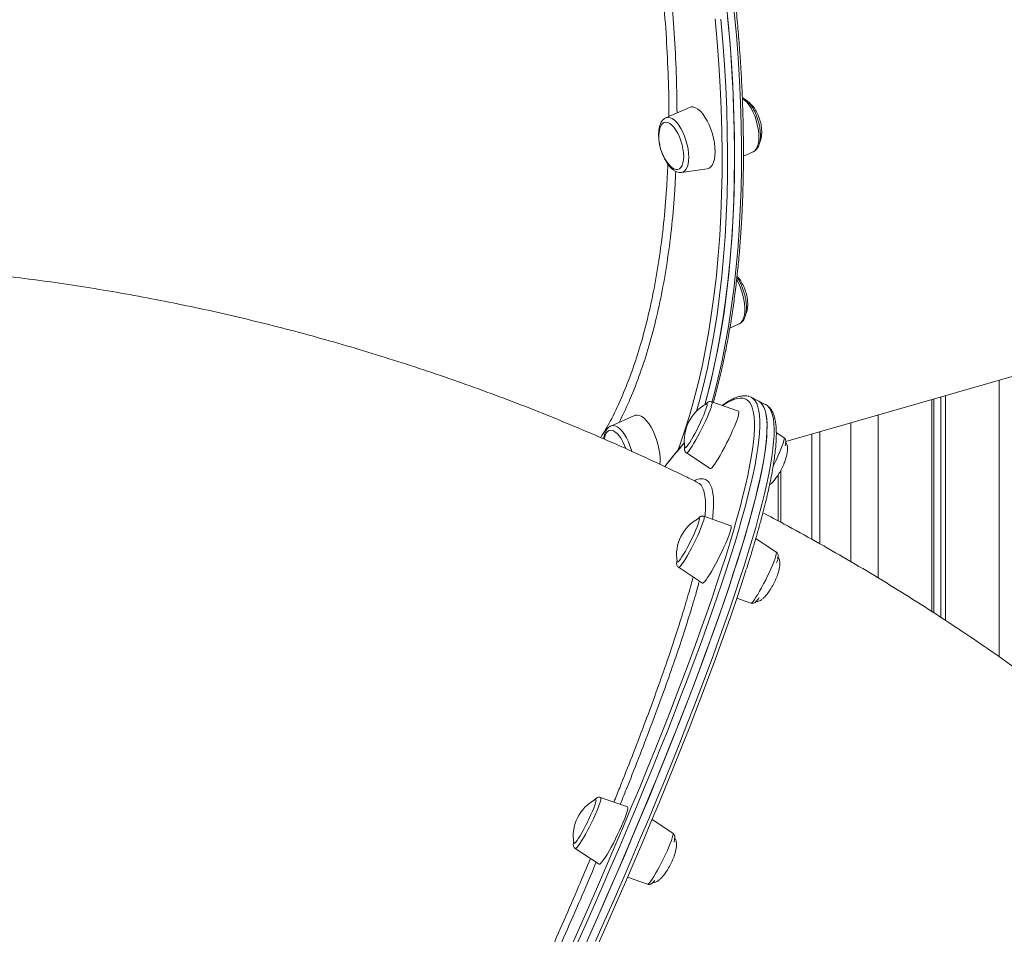
# Model space of a CAD drawing. Units: millimetres. Extents: x -12769 to 21822, y -4509 to 10312.
# Drawn here: x 9995 to 10487, y -1443 to -986 of the extents above; entities that cross this region are included whole.
import ezdxf

# ---------------------------------------------------------------- set-up
doc = ezdxf.new("R2010")
doc.units = ezdxf.units.MM

msp = doc.modelspace()

# ---------------------------------------------------------------- linework, layer by layer
at = {"color": 7, "linetype": 'Continuous', "lineweight": 15}
for p, q in [((10329.74, -1029.8), (10317.93, -1035.02)), ((10356.7, -1054.2), (10361.58, -1052.04)), ((10325.82, -1062.36), (10338.6, -1060.49)), ((10377.95, -1196.97), (10796.43, -1076.17)), ((10349.89, -1140.17), (10354.58, -1138.1)), ((10364.08, -1176.55), (10360.52, -1174.79)), ((10450.85, -1175.93), (10450.85, -1281.89)), ((10451.89, -1175.63), (10451.89, -1282.56)), ((10455.46, -1174.6), (10455.46, -1284.86)), ((10457.78, -1173.93), (10457.78, -1286.39)), ((10338.41, -1178.06), (10338.19, -1178.1)), ((10354.31, -1181.78), (10340.85, -1177.05)), ((10367.65, -1178.32), (10364.08, -1176.55)), ((10302.2, -1183.92), (10290.4, -1189.15)), ((10287.25, -1195.25), (10287.16, -1195.81)), ((10376.95, -1194.96), (10373.14, -1192.44)), ((10390.84, -1193.25), (10390.84, -1245.77)), ((10394.84, -1192.1), (10394.84, -1248.02)), ((10328.19, -1202.59), (10340.1, -1210.44)), ((10328.22, -1202.6), (10328.19, -1202.59)), ((10374, -1213.71), (10374, -1236.55)), ((10350.44, -1239.01), (10336.98, -1234.29)), ((10373.08, -1252.19), (10362.86, -1245.45)), ((10324.31, -1259.82), (10336.22, -1267.68)), ((10353.44, -1275.27), (10360.41, -1277.72)), ((10298.78, -1379.61), (10285.31, -1374.89)), ((10321.41, -1392.79), (10311.04, -1385.95)), ((10272.65, -1400.42), (10284.56, -1408.28)), ((10298.77, -1414.82), (10308.75, -1418.32))]:
    msp.add_line(p, q, dxfattribs=at)
at = {"color": 8, "linetype": 'Continuous', "lineweight": 15}
for p, q in [((10484.62, -1166.18), (10484.62, -1304.54)), ((10424, -1183.68), (10424, -1265.06)), ((10410.34, -1187.62), (10410.34, -1256.94)), ((10375.34, -1211.4), (10375.34, -1237.26))]:
    msp.add_line(p, q, dxfattribs=at)
at = {"color": 7, "linetype": 'Continuous', "lineweight": 15, "flags": 128}
for points in [[(10348.1, -977.43), (10349.22, -988.95), (10350.17, -1000.38), (10350.93, -1011.7), (10351.53, -1022.9), (10351.95, -1033.97), (10352.19, -1044.91), (10352.25, -1055.7), (10352.14, -1066.33), (10351.86, -1076.81), (10351.4, -1087.11), (10350.76, -1097.24), (10349.95, -1107.18), (10348.96, -1116.92), (10347.8, -1126.46), (10346.46, -1135.79), (10344.96, -1144.9), (10343.29, -1153.79), (10341.44, -1162.44), (10339.43, -1170.85), (10337.38, -1178.55)], [(10337.38, -1178.55), (10338.09, -1175.98), (10340.2, -1167.72), (10342.15, -1159.22), (10343.93, -1150.48), (10345.54, -1141.51), (10346.99, -1132.32), (10348.25, -1122.91), (10349.35, -1113.29), (10350.27, -1103.47), (10351.02, -1093.46), (10351.59, -1083.27), (10351.99, -1072.9), (10352.21, -1062.36), (10352.25, -1051.67), (10352.12, -1040.82), (10351.81, -1029.83), (10351.33, -1018.71), (10350.67, -1007.47), (10349.83, -996.11), (10348.82, -984.64)], [(10342.56, -1051.96), (10342.47, -1049.82), (10342.2, -1047.57), (10341.77, -1045.26), (10341.17, -1042.95), (10340.42, -1040.68), (10339.55, -1038.52), (10338.56, -1036.49), (10337.48, -1034.66), (10336.34, -1033.06), (10335.16, -1031.73), (10333.96, -1030.7), (10332.78, -1029.98), (10331.64, -1029.6), (10330.56, -1029.57), (10329.74, -1029.8)], [(10326.84, -1054.34), (10326.75, -1052.47), (10326.49, -1050.5), (10326.06, -1048.49), (10325.47, -1046.49), (10324.75, -1044.57), (10323.92, -1042.77), (10322.99, -1041.15), (10321.99, -1039.77), (10320.96, -1038.64), (10319.92, -1037.82), (10318.91, -1037.32), (10317.94, -1037.15), (10317.06, -1037.33), (10316.28, -1037.85), (10315.62, -1038.68), (10315.11, -1039.82), (10314.78, -1041.13)], [(10338.6, -1060.49), (10339.55, -1060.18), (10340.42, -1059.53), (10341.17, -1058.56), (10341.77, -1057.28), (10342.2, -1055.74), (10342.47, -1053.95), (10342.56, -1051.96)], [(10319.91, -1058.87), (10319.92, -1058.89), (10320.96, -1059.87), (10321.99, -1060.53), (10322.99, -1060.87), (10323.92, -1060.86), (10324.75, -1060.51), (10325.47, -1059.84), (10326.06, -1058.85), (10326.49, -1057.58), (10326.75, -1056.06), (10326.84, -1054.34)], [(10359.7, -1174.47), (10360.5, -1174.77), (10361.24, -1175.23)], [(10275.69, -1453.04), (10280.42, -1442.45), (10285.06, -1431.96), (10289.61, -1421.58), (10294.06, -1411.32), (10298.41, -1401.18), (10302.65, -1391.18), (10306.79, -1381.32), (10310.82, -1371.61), (10314.74, -1362.06), (10318.54, -1352.68), (10322.22, -1343.47), (10325.78, -1334.44), (10329.21, -1325.59), (10332.51, -1316.94), (10335.68, -1308.5), (10338.72, -1300.26), (10341.62, -1292.24), (10344.39, -1284.44), (10347.01, -1276.87), (10349.49, -1269.54), (10351.82, -1262.44), (10354.01, -1255.6), (10356.05, -1249), (10357.94, -1242.66), (10359.68, -1236.58), (10361.27, -1230.77), (10362.7, -1225.23), (10363.97, -1219.97), (10365.09, -1214.99), (10366.06, -1210.3), (10366.86, -1205.89), (10367.5, -1201.77), (10367.99, -1197.95), (10368.32, -1194.43), (10368.48, -1191.21), (10368.49, -1188.29), (10368.33, -1185.68), (10368.02, -1183.38), (10367.54, -1181.38), (10366.91, -1179.7), (10366.12, -1178.33), (10365.17, -1177.28), (10364.08, -1176.55)], [(10279.25, -1445.08), (10283.91, -1434.57), (10288.48, -1424.16), (10292.95, -1413.87), (10297.33, -1403.7), (10301.6, -1393.67), (10305.77, -1383.77), (10309.83, -1374.03), (10313.77, -1364.44), (10317.6, -1355.01), (10321.31, -1345.75), (10324.9, -1336.68), (10328.36, -1327.79), (10331.7, -1319.09), (10334.9, -1310.59), (10337.97, -1302.3), (10340.91, -1294.23), (10343.71, -1286.37), (10346.37, -1278.75), (10348.88, -1271.35), (10351.25, -1264.2), (10353.48, -1257.28), (10355.56, -1250.62), (10357.49, -1244.22), (10359.26, -1238.08), (10360.89, -1232.2), (10362.36, -1226.59), (10363.67, -1221.26), (10364.83, -1216.21), (10365.83, -1211.44), (10366.67, -1206.96), (10367.36, -1202.77), (10367.88, -1198.88), (10368.25, -1195.28), (10368.46, -1191.98), (10368.5, -1188.99), (10368.39, -1186.3), (10368.11, -1183.92), (10367.68, -1181.85), (10367.08, -1180.09), (10366.33, -1178.65), (10365.42, -1177.51), (10364.35, -1176.7), (10364.08, -1176.55)], [(10327.41, -1199.84), (10327.45, -1199.97), (10327.66, -1200.05), (10328.02, -1199.81), (10328.52, -1199.26), (10329.15, -1198.43), (10329.9, -1197.32), (10330.73, -1195.97), (10331.62, -1194.42), (10332.55, -1192.72), (10333.5, -1190.92), (10334.43, -1189.06), (10335.32, -1187.2), (10336.14, -1185.39), (10336.87, -1183.69), (10337.49, -1182.14), (10337.97, -1180.8), (10338.32, -1179.69), (10338.51, -1178.84), (10338.54, -1178.3), (10338.41, -1178.06), (10338.41, -1178.06)], [(10368.42, -1178.79), (10367.91, -1178.46), (10367.65, -1178.32)], [(10314.91, -1208.33), (10315, -1207.1), (10315, -1205.03), (10314.83, -1202.83), (10314.47, -1200.54), (10313.96, -1198.23), (10313.28, -1195.93), (10312.47, -1193.71), (10311.53, -1191.61), (10310.5, -1189.68), (10309.39, -1187.96), (10308.22, -1186.49), (10307.03, -1185.3), (10305.83, -1184.42), (10304.67, -1183.87), (10303.56, -1183.66), (10302.52, -1183.8), (10302.2, -1183.92)], [(10340.1, -1210.44), (10340.13, -1210.46), (10340.45, -1210.39), (10340.92, -1210.01), (10341.53, -1209.31), (10342.27, -1208.32), (10343.11, -1207.05), (10344.05, -1205.54), (10345.06, -1203.82), (10346.12, -1201.93), (10347.21, -1199.91), (10348.29, -1197.81), (10349.35, -1195.66), (10350.36, -1193.53), (10351.31, -1191.45), (10352.16, -1189.48), (10352.9, -1187.66), (10353.51, -1186.03), (10353.99, -1184.62), (10354.31, -1183.47), (10354.48, -1182.6), (10354.48, -1182.03), (10354.32, -1181.78), (10354.32, -1181.78)], [(10297.88, -1200.41), (10297.29, -1198.85), (10296.46, -1197.04), (10295.54, -1195.41), (10294.55, -1194), (10293.52, -1192.85), (10292.48, -1192), (10291.46, -1191.47), (10290.49, -1191.28), (10289.59, -1191.43), (10288.8, -1191.91), (10288.14, -1192.72), (10287.62, -1193.83), (10287.26, -1195.21), (10287.25, -1195.25)], [(10269.86, -1450.91), (10274.57, -1440.37), (10279.19, -1429.93), (10283.71, -1419.6), (10288.14, -1409.38), (10292.47, -1399.29), (10296.7, -1389.34), (10300.82, -1379.52), (10304.83, -1369.86), (10308.73, -1360.35), (10312.51, -1351.01), (10316.18, -1341.84), (10319.72, -1332.85), (10323.13, -1324.05), (10326.42, -1315.44), (10329.58, -1307.04), (10332.6, -1298.84), (10335.49, -1290.85), (10338.24, -1283.09), (10340.85, -1275.56), (10343.32, -1268.25), (10345.65, -1261.19), (10347.83, -1254.37), (10349.86, -1247.81), (10351.74, -1241.5), (10353.47, -1235.45), (10355.05, -1229.66), (10356.47, -1224.15), (10356.64, -1223.48)], [(10334.42, -1237), (10334.62, -1236.14), (10334.67, -1235.56), (10334.55, -1235.3), (10334.32, -1235.33)], [(10323.53, -1257.07), (10323.57, -1257.18), (10323.76, -1257.29), (10324.11, -1257.07), (10324.6, -1256.55), (10325.22, -1255.74), (10325.95, -1254.65), (10326.78, -1253.32), (10327.67, -1251.79), (10328.6, -1250.1), (10329.54, -1248.3), (10330.48, -1246.44), (10331.37, -1244.58), (10332.2, -1242.77), (10332.94, -1241.06), (10333.56, -1239.5), (10334.06, -1238.13), (10334.42, -1237)], [(10350.29, -1241.24), (10350.54, -1240.23), (10350.62, -1239.51), (10350.54, -1239.1), (10350.44, -1239.01)], [(10336.22, -1267.68), (10336.4, -1267.7), (10336.79, -1267.47), (10337.33, -1266.93), (10338.01, -1266.08), (10338.8, -1264.95), (10339.7, -1263.56), (10340.68, -1261.94), (10341.71, -1260.13), (10342.79, -1258.17), (10343.87, -1256.1), (10344.95, -1253.97), (10345.99, -1251.82), (10346.97, -1249.71), (10347.87, -1247.69), (10348.67, -1245.78), (10349.35, -1244.05), (10349.89, -1242.53), (10350.29, -1241.24)], [(10358.12, -1260.92), (10357.98, -1261.36), (10355.77, -1268.24), (10353.41, -1275.36), (10350.9, -1282.72), (10348.26, -1290.31), (10345.47, -1298.13), (10342.55, -1306.17), (10339.49, -1314.42), (10336.3, -1322.88), (10332.98, -1331.53), (10329.53, -1340.38), (10325.96, -1349.42), (10322.27, -1358.63), (10318.46, -1368.02), (10314.53, -1377.56), (10310.49, -1387.27), (10306.34, -1397.12), (10302.09, -1407.1), (10297.73, -1417.23), (10293.28, -1427.47), (10288.73, -1437.83), (10284.09, -1448.3)], [(10281.22, -1381.8), (10281.85, -1380.22), (10282.36, -1378.84), (10282.73, -1377.69), (10282.95, -1376.8), (10283.01, -1376.2), (10282.91, -1375.91), (10282.65, -1375.93)], [(10271.87, -1397.67), (10271.89, -1397.76), (10272.07, -1397.89), (10272.41, -1397.71), (10272.89, -1397.21), (10273.5, -1396.42), (10274.23, -1395.35), (10275.04, -1394.04), (10275.93, -1392.53), (10276.86, -1390.85), (10277.8, -1389.06), (10278.74, -1387.2), (10279.63, -1385.34), (10280.47, -1383.52), (10281.22, -1381.8)], [(10296.62, -1387.32), (10297.36, -1385.5), (10297.97, -1383.86), (10298.45, -1382.45), (10298.77, -1381.3), (10298.94, -1380.43), (10298.94, -1379.87), (10298.78, -1379.62), (10298.78, -1379.61)], [(10284.56, -1408.28), (10284.59, -1408.3), (10284.91, -1408.23), (10285.38, -1407.84), (10285.99, -1407.14), (10286.73, -1406.15), (10287.57, -1404.89), (10288.51, -1403.38), (10289.52, -1401.66), (10290.58, -1399.77), (10291.67, -1397.75), (10292.75, -1395.64), (10293.81, -1393.5), (10294.82, -1391.36), (10295.77, -1389.29), (10296.62, -1387.32)]]:
    msp.add_lwpolyline(points, dxfattribs=at)
at = {"color": 8, "linetype": 'Continuous', "lineweight": 15, "flags": 128}
for points in [[(10340.95, -1177.18), (10341.83, -1173.96), (10343.92, -1165.67), (10345.85, -1157.14), (10347.61, -1148.37), (10349.2, -1139.37), (10350.62, -1130.15), (10351.86, -1120.72), (10352.94, -1111.07), (10353.84, -1101.23), (10354.56, -1091.2), (10355.11, -1080.98), (10355.49, -1070.59), (10355.69, -1060.04), (10355.71, -1049.32), (10355.55, -1038.45), (10355.22, -1027.45), (10354.72, -1016.31), (10354.04, -1005.05), (10353.18, -993.68), (10352.15, -982.2)], [(10323.78, -1201.57), (10324.67, -1199.19), (10327.26, -1191.74), (10329.69, -1184.03), (10331.96, -1176.06), (10334.06, -1167.84), (10336, -1159.37), (10337.78, -1150.67), (10339.38, -1141.74), (10340.81, -1132.59), (10342.08, -1123.23), (10343.17, -1113.65), (10344.08, -1103.88), (10344.83, -1093.92), (10345.4, -1083.77), (10345.79, -1073.45), (10346.01, -1062.96), (10346.05, -1052.31), (10345.92, -1041.52), (10345.62, -1030.58), (10345.13, -1019.51), (10344.48, -1008.31), (10343.65, -997.01), (10342.64, -985.59)], [(10345.36, -985.64), (10346.37, -997.11), (10347.2, -1008.47), (10347.86, -1019.71), (10348.35, -1030.83), (10348.65, -1041.82), (10348.79, -1052.67), (10348.74, -1063.36), (10348.52, -1073.9), (10348.13, -1084.27), (10347.55, -1094.46), (10346.81, -1104.47), (10345.88, -1114.29), (10344.79, -1123.91), (10343.52, -1133.32), (10342.08, -1142.51), (10340.47, -1151.48), (10338.69, -1160.22), (10336.74, -1168.72), (10334.62, -1176.98), (10333.31, -1181.68)], [(10361.58, -1052.04), (10362.33, -1051.56), (10363.05, -1050.72), (10363.64, -1049.57), (10364.06, -1048.15), (10364.32, -1046.5), (10364.41, -1044.64), (10364.32, -1042.63), (10364.06, -1040.52), (10363.64, -1038.36), (10363.05, -1036.21), (10362.33, -1034.11), (10361.48, -1032.11), (10360.52, -1030.27), (10359.49, -1028.64), (10358.4, -1027.24), (10357.29, -1026.13), (10356.17, -1025.31), (10356.15, -1025.3)], [(10317.93, -1035.02), (10318.04, -1034.98), (10318.99, -1034.79), (10320.02, -1034.95), (10321.11, -1035.44), (10322.22, -1036.25), (10323.34, -1037.37), (10324.43, -1038.76), (10325.46, -1040.4), (10326.41, -1042.23), (10327.26, -1044.23), (10327.99, -1046.33), (10328.57, -1048.49), (10329, -1050.65), (10329.26, -1052.76), (10329.35, -1054.76), (10329.26, -1056.62), (10329, -1058.27), (10328.57, -1059.69), (10327.99, -1060.84), (10327.26, -1061.68), (10326.41, -1062.2), (10325.82, -1062.36)], [(10354.58, -1138.1), (10354.77, -1138), (10355.58, -1137.37), (10356.26, -1136.43), (10356.79, -1135.19), (10357.17, -1133.68), (10357.37, -1131.96), (10357.4, -1130.04), (10357.25, -1128), (10356.94, -1125.87), (10356.46, -1123.7), (10355.82, -1121.56), (10355.05, -1119.49), (10354.17, -1117.54), (10353.33, -1116.01)], [(10361.24, -1175.23), (10361.6, -1175.51), (10362.55, -1176.57), (10363.35, -1177.93), (10363.98, -1179.62), (10364.46, -1181.61), (10364.77, -1183.91), (10364.92, -1186.52), (10364.92, -1189.44), (10364.75, -1192.66), (10364.43, -1196.18), (10363.94, -1200), (10363.3, -1204.12), (10362.49, -1208.53), (10361.53, -1213.22), (10360.41, -1218.21), (10359.14, -1223.47), (10357.7, -1229.01), (10356.12, -1234.82), (10354.38, -1240.89), (10352.49, -1247.23), (10350.45, -1253.83), (10348.26, -1260.68), (10345.93, -1267.77), (10343.45, -1275.11), (10340.82, -1282.68), (10338.06, -1290.48), (10335.16, -1298.5), (10332.12, -1306.73), (10328.95, -1315.18), (10325.64, -1323.83), (10322.21, -1332.67), (10318.66, -1341.7), (10314.98, -1350.91), (10311.18, -1360.3), (10307.26, -1369.85), (10303.23, -1379.56), (10299.09, -1389.41), (10294.84, -1399.42), (10290.49, -1409.55), (10286.04, -1419.81), (10281.5, -1430.19), (10276.86, -1440.68), (10272.13, -1451.27)], [(10356.64, -1223.48), (10357.74, -1218.91), (10358.86, -1213.96), (10359.81, -1209.28), (10360.61, -1204.89), (10361.26, -1200.8), (10361.74, -1196.99), (10362.06, -1193.49), (10362.23, -1190.28), (10362.23, -1187.38), (10362.08, -1184.78), (10361.77, -1182.48), (10361.29, -1180.5), (10360.66, -1178.83), (10359.88, -1177.47), (10358.93, -1176.42), (10357.83, -1175.68), (10356.57, -1175.26), (10355.15, -1175.16), (10353.58, -1175.36), (10351.86, -1175.89), (10349.99, -1176.73), (10347.97, -1177.88), (10346.32, -1178.97)], [(10282.81, -1446.85), (10287.47, -1436.34), (10292.04, -1425.93), (10296.52, -1415.64), (10300.89, -1405.47), (10305.16, -1395.44), (10309.33, -1385.54), (10313.39, -1375.79), (10317.33, -1366.2), (10321.16, -1356.78), (10324.87, -1347.52), (10328.46, -1338.44), (10331.92, -1329.55), (10335.26, -1320.86), (10338.46, -1312.36), (10341.54, -1304.07), (10344.47, -1295.99), (10347.27, -1288.14), (10349.93, -1280.51), (10352.45, -1273.12), (10354.82, -1265.96), (10357.04, -1259.05), (10359.12, -1252.39), (10361.05, -1245.99), (10362.82, -1239.84), (10364.45, -1233.97), (10365.92, -1228.36), (10367.23, -1223.03), (10368.39, -1217.98), (10369.39, -1213.21), (10370.24, -1208.73), (10370.92, -1204.54), (10371.45, -1200.64), (10371.81, -1197.05), (10372.02, -1193.75), (10372.06, -1190.76), (10371.95, -1188.07), (10371.67, -1185.69), (10371.24, -1183.62), (10370.65, -1181.86), (10369.89, -1180.41), (10368.98, -1179.28), (10368.42, -1178.79)], [(10340.85, -1177.05), (10340.86, -1177.06), (10341, -1177.3), (10340.99, -1177.85), (10340.81, -1178.7), (10340.49, -1179.82), (10340.01, -1181.18), (10339.4, -1182.76), (10338.68, -1184.52), (10337.85, -1186.4), (10336.93, -1188.37), (10335.96, -1190.38), (10334.96, -1192.37), (10333.94, -1194.3), (10332.94, -1196.12), (10331.98, -1197.78), (10331.08, -1199.25), (10330.26, -1200.48), (10329.55, -1201.46), (10328.97, -1202.15), (10328.52, -1202.53), (10328.22, -1202.6), (10328.22, -1202.6)], [(10290.4, -1189.15), (10290.81, -1189), (10291.79, -1188.93), (10292.85, -1189.2), (10293.95, -1189.8), (10295.06, -1190.71), (10296.17, -1191.93), (10297.25, -1193.41), (10298.25, -1195.11), (10299.18, -1197.01), (10299.99, -1199.04), (10300.67, -1201.17), (10300.83, -1201.78)], [(10371.57, -1209.19), (10372.03, -1208.26), (10373, -1206.26), (10373.91, -1204.29), (10374.74, -1202.41), (10375.47, -1200.65), (10376.08, -1199.07), (10376.55, -1197.71), (10376.88, -1196.58), (10377.05, -1195.74), (10377.07, -1195.19), (10376.95, -1194.96)], [(10336.98, -1234.29), (10337.05, -1234.33), (10337.14, -1234.68), (10337.07, -1235.33), (10336.85, -1236.27), (10336.47, -1237.48), (10335.95, -1238.92), (10335.3, -1240.56), (10334.53, -1242.37), (10333.67, -1244.28), (10332.74, -1246.27), (10331.75, -1248.28), (10330.74, -1250.25), (10329.73, -1252.15), (10328.74, -1253.92), (10327.79, -1255.52), (10326.92, -1256.92), (10326.14, -1258.07), (10325.47, -1258.95), (10324.93, -1259.54), (10324.53, -1259.82), (10324.31, -1259.82)], [(10360.41, -1277.72), (10360.59, -1277.71), (10360.99, -1277.43), (10361.53, -1276.84), (10362.2, -1275.96), (10362.98, -1274.81), (10363.86, -1273.41), (10364.8, -1271.81), (10365.79, -1270.04), (10366.81, -1268.14), (10367.82, -1266.16), (10368.8, -1264.16), (10369.74, -1262.17), (10370.6, -1260.25), (10371.36, -1258.45), (10372.01, -1256.81), (10372.53, -1255.37), (10372.91, -1254.16)], [(10372.91, -1254.16), (10373.14, -1253.22), (10373.2, -1252.57), (10373.11, -1252.22), (10373.08, -1252.19)], [(10285.31, -1374.89), (10285.43, -1375.02), (10285.47, -1375.47), (10285.35, -1376.22), (10285.07, -1377.25), (10284.65, -1378.54), (10284.08, -1380.05), (10283.39, -1381.75), (10282.59, -1383.6), (10281.71, -1385.54), (10280.75, -1387.54), (10279.75, -1389.54), (10278.74, -1391.5), (10277.73, -1393.36), (10276.75, -1395.08), (10275.83, -1396.62), (10274.98, -1397.93), (10274.24, -1399), (10273.61, -1399.78), (10273.11, -1400.27), (10272.76, -1400.45), (10272.65, -1400.42)], [(10319.46, -1399.64), (10320.15, -1397.94), (10320.71, -1396.42), (10321.14, -1395.14), (10321.42, -1394.1), (10321.54, -1393.35), (10321.5, -1392.9), (10321.41, -1392.79)], [(10308.75, -1418.32), (10308.83, -1418.33), (10309.18, -1418.16), (10309.68, -1417.67), (10310.3, -1416.89), (10311.05, -1415.82), (10311.89, -1414.5), (10312.82, -1412.97), (10313.79, -1411.24), (10314.8, -1409.38), (10315.82, -1407.43), (10316.82, -1405.43), (10317.77, -1403.43), (10318.66, -1401.48), (10319.46, -1399.64)]]:
    msp.add_lwpolyline(points, dxfattribs=at)
at = {"color": 7, "linetype": 'Continuous', "lineweight": 15}
for centre, start, end in [((10335.26, -1044.83), 169.7553, 222.4489), ((10347.94, -1196.48), 117.9476, 189.2889), ((10344.07, -1253.71), 117.9476, 189.2889), ((10292.41, -1394.31), 117.9476, 189.2889)]:
    msp.add_arc(centre, 20.81, start, end, dxfattribs=at)
at = {"color": 8, "linetype": 'Continuous', "lineweight": 15}
msp.add_arc((10572.46, -1408.3), 323.37, 139.3379, 142.057, dxfattribs=at)
at = {"color": 7, "linetype": 'Continuous', "lineweight": 15}
for points, knots in [([(10341.63, -1177.33), (10341.82, -1176.69), (10342.74, -1173.52), (10344.25, -1167.62), (10346.15, -1159.6), (10347.88, -1151.35), (10349.47, -1142.9), (10350.9, -1134.25), (10352.18, -1125.41), (10353.3, -1116.37), (10354.26, -1107.16), (10355.07, -1097.77), (10355.72, -1088.21), (10356.21, -1078.49), (10356.54, -1068.62), (10356.72, -1058.6), (10356.73, -1048.44), (10356.59, -1038.14), (10356.29, -1027.72), (10355.83, -1017.19), (10355.21, -1006.54), (10354.44, -995.79), (10353.51, -984.95), (10352.42, -974.02), (10351.18, -963.01), (10349.79, -951.93), (10348.24, -940.78), (10346.54, -929.58), (10344.69, -918.34), (10342.69, -907.05), (10340.54, -895.74), (10338.24, -884.4), (10335.8, -873.04), (10333.22, -861.69), (10330.5, -850.33), (10327.63, -838.98), (10324.63, -827.65), (10321.5, -816.35), (10318.23, -805.08), (10314.83, -793.86), (10311.31, -782.69), (10307.66, -771.57), (10303.88, -760.53), (10299.99, -749.56), (10295.98, -738.67), (10291.86, -727.87), (10287.62, -717.17), (10283.28, -706.58), (10278.83, -696.1), (10274.28, -685.74), (10269.63, -675.52), (10264.89, -665.43), (10260.05, -655.48), (10255.13, -645.68), (10250.12, -636.04), (10245.03, -626.57), (10239.86, -617.27), (10234.62, -608.15), (10229.31, -599.21), (10223.93, -590.47), (10218.49, -581.92), (10212.99, -573.58), (10207.44, -565.44), (10201.83, -557.53), (10196.18, -549.83), (10190.48, -542.37), (10184.75, -535.13), (10178.98, -528.13), (10173.18, -521.38), (10167.36, -514.88), (10161.51, -508.62), (10155.64, -502.63), (10149.76, -496.9), (10143.87, -491.43), (10137.97, -486.23), (10132.07, -481.31), (10126.17, -476.67), (10120.28, -472.3), (10114.39, -468.23), (10108.53, -464.44), (10102.68, -460.94), (10096.85, -457.73), (10091.06, -454.82), (10085.29, -452.21), (10079.56, -449.9), (10073.88, -447.9), (10068.23, -446.2), (10062.64, -444.8), (10057.1, -443.71), (10051.62, -442.93), (10046.21, -442.45), (10040.86, -442.3), (10036.18, -442.39), (10033.31, -442.67), (10032.17, -442.78)], [0, 0, 0, 0, 0.002799, 0.013815, 0.024829, 0.035843, 0.046855, 0.057867, 0.068877, 0.079887, 0.090896, 0.101903, 0.11291, 0.123915, 0.13492, 0.145924, 0.156927, 0.167929, 0.178931, 0.189931, 0.200932, 0.211931, 0.22293, 0.233929, 0.244927, 0.255925, 0.266922, 0.277919, 0.288916, 0.299912, 0.310908, 0.321904, 0.3329, 0.343895, 0.354891, 0.365886, 0.376881, 0.387876, 0.398871, 0.409866, 0.420862, 0.431857, 0.442852, 0.453847, 0.464843, 0.475839, 0.486834, 0.497831, 0.508827, 0.519824, 0.530821, 0.541818, 0.552816, 0.563814, 0.574813, 0.585812, 0.596811, 0.607812, 0.618813, 0.629814, 0.640817, 0.65182, 0.662824, 0.673829, 0.684834, 0.695841, 0.706849, 0.717857, 0.728867, 0.739878, 0.75089, 0.761903, 0.772917, 0.783932, 0.794948, 0.805965, 0.816983, 0.828, 0.839018, 0.850036, 0.861052, 0.872066, 0.883078, 0.894086, 0.90509, 0.916088, 0.927079, 0.938062, 0.949035, 0.959997, 0.970948, 0.981887, 0.992814, 1, 1, 1, 1]), ([(10361.56, -1052.02), (10361.64, -1051.99), (10362.08, -1051.85), (10362.76, -1051.31), (10363.58, -1050.44), (10364.23, -1049.32), (10364.73, -1047.96), (10365.07, -1046.36), (10365.23, -1044.56), (10365.2, -1042.64), (10365.01, -1040.64), (10364.65, -1038.6), (10364.14, -1036.56), (10363.49, -1034.56), (10362.72, -1032.65), (10361.83, -1030.85), (10360.84, -1029.21), (10359.78, -1027.78), (10358.94, -1026.89), (10358.26, -1026.28), (10357.57, -1025.74), (10356.84, -1025.26), (10356.28, -1025.08), (10356.15, -1025.04)], [0, 0, 0, 0, 0.00938, 0.055632, 0.102625, 0.152715, 0.206972, 0.264302, 0.322278, 0.379642, 0.436381, 0.492684, 0.548745, 0.604746, 0.660828, 0.717136, 0.773879, 0.831311, 0.886796, 0.899329, 0.930215, 0.983424, 1, 1, 1, 1]), ([(10364.98, -1036.25), (10364.76, -1035.56), (10364.45, -1034.58), (10363.87, -1033.2), (10363.32, -1032.05), (10362.58, -1030.77), (10361.74, -1029.54), (10360.79, -1028.43), (10359.86, -1027.54), (10359.24, -1027.15), (10358.98, -1026.98)], [0, 0, 0, 0, 0.177892, 0.250722, 0.371138, 0.495807, 0.628022, 0.763591, 0.900257, 1, 1, 1, 1]), ([(10317.94, -1035.05), (10317.66, -1035.18), (10317.04, -1035.48), (10316.25, -1036.24), (10315.53, -1037.26), (10314.96, -1038.52), (10314.56, -1040.03), (10314.33, -1041.75), (10314.28, -1043.63), (10314.41, -1045.61), (10314.64, -1047.35), (10314.89, -1048.43), (10314.98, -1048.82)], [0, 0, 0, 0, 0.072148, 0.164596, 0.26151, 0.366308, 0.478652, 0.594387, 0.709299, 0.822886, 0.935432, 1, 1, 1, 1]), ([(10364.83, -1047.3), (10364.96, -1047.05), (10365.27, -1046.4), (10365.6, -1045.14), (10365.82, -1043.57), (10365.88, -1041.91), (10365.78, -1040.39), (10365.61, -1039.02), (10365.36, -1037.69), (10365.11, -1036.76), (10364.98, -1036.25)], [0, 0, 0, 0, 0.0888688, 0.2314418, 0.3782035, 0.526544, 0.6661292, 0.764594, 0.8712523, 1, 1, 1, 1]), ([(10315.76, -1051.68), (10315.76, -1051.68), (10315.96, -1052.36), (10316.47, -1053.65), (10317.3, -1055.5), (10318.26, -1057.21), (10319.3, -1058.74), (10320.44, -1060.07), (10321.62, -1061.12), (10322.82, -1061.87), (10323.99, -1062.29), (10325, -1062.46), (10325.59, -1062.36), (10325.81, -1062.33)], [0, 0, 0, 0, 0.0003645, 0.1085395, 0.2170079, 0.3261467, 0.4364032, 0.5483337, 0.6624688, 0.7657599, 0.8612328, 0.9501489, 1, 1, 1, 1]), ([(10333.84, -1217.39), (10331.83, -1216.4), (10324.43, -1212.75), (10311.55, -1206.65), (10295.14, -1199.18), (10278.63, -1191.99), (10262.01, -1185.08), (10245.29, -1178.45), (10228.48, -1172.1), (10211.58, -1166.04), (10194.59, -1160.26), (10177.53, -1154.77), (10160.4, -1149.57), (10143.2, -1144.67), (10125.94, -1140.06), (10108.62, -1135.75), (10091.26, -1131.73), (10073.85, -1128.02), (10056.41, -1124.6), (10038.93, -1121.49), (10021.42, -1118.67), (10003.9, -1116.17), (9986.36, -1113.96), (9968.81, -1112.06), (9951.26, -1110.47), (9933.71, -1109.19), (9916.17, -1108.21), (9898.64, -1107.54), (9881.13, -1107.17), (9863.66, -1107.12), (9846.21, -1107.37), (9828.8, -1107.93), (9811.43, -1108.8), (9794.12, -1109.97), (9776.86, -1111.45), (9759.66, -1113.24), (9742.52, -1115.33), (9725.46, -1117.73), (9710.37, -1120.1), (9700.99, -1121.79), (9697.25, -1122.47)], [0, 0, 0, 0, 0.010109, 0.037292, 0.064475, 0.091655, 0.11883, 0.146, 0.173166, 0.200325, 0.227478, 0.254624, 0.281762, 0.308892, 0.336014, 0.363125, 0.390227, 0.417317, 0.444395, 0.471461, 0.498513, 0.525552, 0.552575, 0.579583, 0.606574, 0.633549, 0.660504, 0.687441, 0.714359, 0.741255, 0.768131, 0.794984, 0.821815, 0.848622, 0.875405, 0.902164, 0.928897, 0.955604, 0.982284, 1, 1, 1, 1]), ([(10354.61, -1138.04), (10354.83, -1137.94), (10355.41, -1137.69), (10356.18, -1136.97), (10356.91, -1135.98), (10357.49, -1134.75), (10357.92, -1133.27), (10358.17, -1131.56), (10358.23, -1129.7), (10358.13, -1127.73), (10357.85, -1125.71), (10357.42, -1123.66), (10356.84, -1121.64), (10356.13, -1119.67), (10355.3, -1117.82), (10354.35, -1116.05), (10353.63, -1115.03), (10353.26, -1114.5)], [0, 0, 0, 0, 0.036849, 0.094511, 0.15465, 0.219575, 0.289376, 0.361622, 0.43354, 0.504617, 0.575022, 0.645007, 0.7148, 0.784621, 0.854611, 0.925006, 1, 1, 1, 1]), ([(10357.97, -1122.31), (10357.75, -1121.62), (10357.45, -1120.64), (10356.87, -1119.26), (10356.32, -1118.11), (10355.58, -1116.83), (10354.74, -1115.61), (10354, -1114.7), (10353.53, -1114.28), (10353.41, -1114.17)], [0, 0, 0, 0, 0.218632, 0.308142, 0.456131, 0.609351, 0.771847, 0.938464, 1, 1, 1, 1]), ([(10357.88, -1133.24), (10357.99, -1133.03), (10358.28, -1132.42), (10358.59, -1131.19), (10358.82, -1129.63), (10358.87, -1127.97), (10358.78, -1126.45), (10358.6, -1125.08), (10358.36, -1123.75), (10358.11, -1122.82), (10357.97, -1122.31)], [0, 0, 0, 0, 0.076639, 0.221126, 0.369857, 0.520189, 0.661657, 0.761434, 0.869524, 1, 1, 1, 1]), ([(10359.37, -1174.36), (10359.3, -1174.33), (10358.78, -1174.13), (10357.68, -1174.02), (10356.09, -1174.05), (10354.38, -1174.39), (10352.53, -1175.02), (10350.53, -1175.96), (10348.39, -1177.23), (10346.89, -1178.22), (10346.07, -1178.85), (10346.04, -1178.88)], [0, 0, 0, 0, 0.0179984, 0.1414783, 0.2687287, 0.4031768, 0.545575, 0.6936918, 0.8441901, 0.9946178, 1, 1, 1, 1]), ([(10340.91, -1177.08), (10340.63, -1177.01), (10340.12, -1176.88), (10339.44, -1177.02), (10338.94, -1177.25), (10338.5, -1177.57), (10338.07, -1177.96), (10337.76, -1178.35), (10337.59, -1178.57)], [0, 0, 0, 0, 0.152841, 0.276248, 0.403759, 0.551915, 0.753625, 1, 1, 1, 1]), ([(10358.25, -1260.61), (10358.43, -1260.04), (10359.31, -1257.31), (10360.74, -1252.64), (10362.54, -1246.6), (10364.2, -1240.82), (10365.72, -1235.27), (10367.11, -1229.96), (10368.35, -1224.89), (10369.46, -1220.06), (10370.42, -1215.49), (10371.24, -1211.17), (10371.92, -1207.1), (10372.46, -1203.28), (10372.85, -1199.72), (10373.09, -1196.41), (10373.18, -1193.35), (10373.12, -1190.55), (10372.9, -1187.99), (10372.51, -1185.67), (10371.93, -1183.61), (10371.18, -1181.87), (10370.27, -1180.48), (10369.46, -1179.53), (10368.87, -1179.13), (10368.7, -1179.01)], [0, 0, 0, 0, 0.012179, 0.058541, 0.104917, 0.151308, 0.197718, 0.244151, 0.290609, 0.337101, 0.383633, 0.430215, 0.476858, 0.523582, 0.570404, 0.617356, 0.664472, 0.711799, 0.759381, 0.807243, 0.855307, 0.902967, 0.944092, 0.98295, 1, 1, 1, 1]), ([(10290.34, -1189.22), (10290.21, -1189.26), (10289.72, -1189.45), (10289.01, -1190.06), (10288.24, -1190.99), (10287.62, -1192.16), (10287.16, -1193.59), (10286.91, -1194.77), (10286.87, -1195.5), (10286.86, -1195.63)], [0, 0, 0, 0, 0.0578284, 0.2193822, 0.3857032, 0.5642702, 0.7572334, 0.9591475, 1, 1, 1, 1]), ([(10377.56, -1199.1), (10377.57, -1199.06), (10377.72, -1198.6), (10377.86, -1197.96), (10377.98, -1197.17), (10377.95, -1196.46), (10377.72, -1195.77), (10377.34, -1195.21), (10376.95, -1194.99), (10376.79, -1194.9)], [0, 0, 0, 0, 0.022449, 0.293615, 0.527486, 0.693767, 0.805758, 0.919278, 1, 1, 1, 1]), ([(10327.17, -1197.48), (10326.18, -1198.64), (10324.16, -1201.01), (10320.95, -1204.96), (10318.67, -1207.8), (10317.45, -1209.38), (10317.38, -1209.47)], [0, 0, 0, 0, 0.316445, 0.648601, 0.980446, 1, 1, 1, 1]), ([(10327.44, -1198.99), (10327.38, -1199.21), (10327.24, -1199.74), (10327.16, -1200.37), (10327.19, -1201.09), (10327.42, -1201.77), (10327.8, -1202.34), (10328.19, -1202.56), (10328.36, -1202.65)], [0, 0, 0, 0, 0.185533, 0.454766, 0.646189, 0.775105, 0.905763, 1, 1, 1, 1]), ([(10375.92, -1210.35), (10376.34, -1209.46), (10376.95, -1208.14), (10377.71, -1206.09), (10378.26, -1204.28), (10378.67, -1202.31), (10378.82, -1200.63), (10378.73, -1199.32), (10378.45, -1198.38), (10378.07, -1197.76), (10377.72, -1197.6), (10377.6, -1197.54)], [0, 0, 0, 0, 0.206323, 0.303229, 0.457135, 0.603669, 0.731134, 0.822681, 0.896022, 0.963999, 1, 1, 1, 1]), ([(10369.75, -1218.62), (10370.07, -1218.37), (10370.88, -1217.73), (10372.14, -1216.33), (10373.39, -1214.69), (10374.71, -1212.65), (10375.45, -1211.24), (10375.92, -1210.35)], [0, 0, 0, 0, 0.122253, 0.309757, 0.546525, 0.715456, 1, 1, 1, 1]), ([(10336.94, -1234.32), (10336.81, -1234.27), (10336.46, -1234.12), (10335.87, -1234.18), (10335.3, -1234.36), (10334.84, -1234.63), (10334.39, -1235.01), (10334.04, -1235.37), (10333.78, -1235.7), (10333.71, -1235.8)], [0, 0, 0, 0, 0.072662, 0.20319, 0.329041, 0.466477, 0.638697, 0.897686, 1, 1, 1, 1]), ([(10829.44, -1695.94), (10828.61, -1694.31), (10825.08, -1687.42), (10818.58, -1675.39), (10809.95, -1659.88), (10801.03, -1644.51), (10791.84, -1629.26), (10782.38, -1614.15), (10772.66, -1599.19), (10762.69, -1584.37), (10752.45, -1569.7), (10741.96, -1555.19), (10731.22, -1540.84), (10720.24, -1526.66), (10709.01, -1512.64), (10697.54, -1498.8), (10685.84, -1485.14), (10673.91, -1471.67), (10661.75, -1458.38), (10649.36, -1445.28), (10636.75, -1432.39), (10623.93, -1419.69), (10610.9, -1407.19), (10597.66, -1394.91), (10584.21, -1382.83), (10570.57, -1370.97), (10556.73, -1359.34), (10542.7, -1347.92), (10528.48, -1336.74), (10514.08, -1325.78), (10499.51, -1315.06), (10484.76, -1304.58), (10469.85, -1294.34), (10454.77, -1284.34), (10439.54, -1274.59), (10424.15, -1265.1), (10408.61, -1255.85), (10392.92, -1246.87), (10378.87, -1239.08), (10369.98, -1234.4), (10366.42, -1232.53)], [0, 0, 0, 0, 0.008374, 0.035272, 0.062185, 0.089113, 0.116053, 0.143006, 0.169971, 0.196947, 0.223934, 0.250931, 0.277937, 0.304953, 0.331976, 0.359008, 0.386047, 0.413092, 0.440144, 0.467202, 0.494266, 0.521334, 0.548406, 0.575484, 0.602564, 0.629649, 0.656736, 0.683826, 0.710918, 0.738013, 0.765109, 0.792207, 0.819305, 0.846404, 0.873503, 0.900602, 0.9277, 0.954798, 0.981894, 1, 1, 1, 1]), ([(10372.04, -1267.58), (10372.46, -1266.69), (10373.08, -1265.37), (10373.83, -1263.32), (10374.39, -1261.51), (10374.8, -1259.54), (10374.95, -1257.86), (10374.86, -1256.55), (10374.58, -1255.61), (10374.2, -1254.99), (10373.85, -1254.83), (10373.74, -1254.78)], [0, 0, 0, 0, 0.206596, 0.303627, 0.457714, 0.604456, 0.732084, 0.823757, 0.897194, 0.965256, 1, 1, 1, 1]), ([(10373.26, -1257.63), (10373.34, -1257.41), (10373.58, -1256.72), (10373.86, -1255.77), (10374.05, -1254.9), (10374.1, -1254.21), (10374.05, -1253.6), (10373.82, -1252.97), (10373.48, -1252.46), (10373.16, -1252.28), (10373.07, -1252.23)], [0, 0, 0, 0, 0.103817, 0.315396, 0.539366, 0.673017, 0.780951, 0.871513, 0.962736, 1, 1, 1, 1]), ([(10323.56, -1256.19), (10323.56, -1256.19), (10323.37, -1256.66), (10323.37, -1257.09), (10323.28, -1257.81), (10323.34, -1258.41), (10323.57, -1259.04), (10323.91, -1259.55), (10324.23, -1259.73), (10324.32, -1259.78)], [0, 0, 0, 0, 0.000202, 0.32735, 0.522572, 0.680228, 0.81251, 0.945765, 1, 1, 1, 1]), ([(10362.86, -1276.68), (10362.94, -1276.73), (10363.22, -1276.9), (10363.87, -1276.88), (10364.74, -1276.61), (10365.76, -1276), (10366.93, -1275.02), (10368.27, -1273.57), (10369.51, -1271.92), (10370.83, -1269.89), (10371.58, -1268.47), (10372.04, -1267.58)], [0, 0, 0, 0, 0.024871, 0.088057, 0.159492, 0.246577, 0.355968, 0.493545, 0.667278, 0.791202, 1, 1, 1, 1]), ([(10360.45, -1277.69), (10360.58, -1277.74), (10360.93, -1277.89), (10361.52, -1277.83), (10362.09, -1277.65), (10362.55, -1277.38), (10363, -1277.01), (10363.51, -1276.46), (10364.05, -1275.77), (10364.48, -1275.14), (10364.64, -1274.9)], [0, 0, 0, 0, 0.05092, 0.142295, 0.230375, 0.326595, 0.447129, 0.628437, 0.855737, 1, 1, 1, 1]), ([(10285.27, -1374.88), (10285.03, -1374.83), (10284.57, -1374.72), (10283.92, -1374.85), (10283.41, -1375.08), (10282.97, -1375.39), (10282.54, -1375.79), (10282.22, -1376.18), (10282.04, -1376.4)], [0, 0, 0, 0, 0.131747, 0.25803, 0.387384, 0.537199, 0.740031, 1, 1, 1, 1]), ([(10321.95, -1397.16), (10321.98, -1397.06), (10322.16, -1396.54), (10322.32, -1395.81), (10322.44, -1395.01), (10322.41, -1394.28), (10322.17, -1393.59), (10321.83, -1393.08), (10321.51, -1392.89), (10321.41, -1392.83)], [0, 0, 0, 0, 0.062039, 0.326611, 0.567039, 0.730954, 0.840397, 0.951454, 1, 1, 1, 1]), ([(10271.9, -1396.82), (10271.84, -1397.03), (10271.7, -1397.57), (10271.62, -1398.19), (10271.65, -1398.93), (10271.89, -1399.62), (10272.23, -1400.14), (10272.55, -1400.32), (10272.65, -1400.38)], [0, 0, 0, 0, 0.179163, 0.47218, 0.671932, 0.805321, 0.940661, 1, 1, 1, 1]), ([(10320.38, -1408.19), (10320.8, -1407.29), (10321.42, -1405.97), (10322.17, -1403.92), (10322.72, -1402.11), (10323.13, -1400.14), (10323.28, -1398.46), (10323.19, -1397.15), (10322.91, -1396.21), (10322.54, -1395.59), (10322.18, -1395.43), (10322.06, -1395.37)], [0, 0, 0, 0, 0.206277, 0.30316, 0.457021, 0.603531, 0.730964, 0.822508, 0.89582, 0.963793, 1, 1, 1, 1]), ([(10283.11, -1407.32), (10281.39, -1411.39), (10277.35, -1420.94), (10270.63, -1436.44), (10263.03, -1453.7), (10254.97, -1471.66), (10246.47, -1490.3), (10237.51, -1509.59), (10228.31, -1529.09), (10219.44, -1547.62), (10213.57, -1559.65), (10210.9, -1565.12)], [0, 0, 0, 0, 0.083324, 0.195617, 0.307912, 0.420049, 0.539599, 0.659525, 0.779642, 0.899761, 1, 1, 1, 1]), ([(10311.19, -1417.28), (10311.27, -1417.33), (10311.55, -1417.5), (10312.2, -1417.48), (10313.08, -1417.21), (10314.1, -1416.6), (10315.27, -1415.62), (10316.61, -1414.17), (10317.85, -1412.52), (10319.17, -1410.49), (10319.91, -1409.07), (10320.38, -1408.19)], [0, 0, 0, 0, 0.0255213, 0.0886718, 0.1600557, 0.2470811, 0.3564101, 0.4938796, 0.667498, 0.7913399, 1, 1, 1, 1]), ([(10308.8, -1418.33), (10309.03, -1418.39), (10309.5, -1418.49), (10310.14, -1418.36), (10310.65, -1418.14), (10311.09, -1417.83), (10311.58, -1417.36), (10311.98, -1416.91), (10312.29, -1416.48), (10312.34, -1416.4)], [0, 0, 0, 0, 0.114283, 0.224314, 0.336971, 0.467437, 0.644101, 0.938566, 1, 1, 1, 1])]:
    msp.add_open_spline(points, degree=3, knots=knots, dxfattribs=at)
at = {"color": 8, "linetype": 'Continuous', "lineweight": 15}
for points, knots in [([(10319.46, -1034.34), (10319.46, -1034.32), (10319.56, -1028.03), (10319.18, -1014.97), (10318.29, -995.38), (10316.73, -975.5), (10314.62, -955.5), (10311.89, -935.04), (10308.56, -914.16), (10304.58, -892.93), (10300.83, -875.03), (10298.21, -864.24), (10297.32, -860.55)], [0, 0, 0, 0, 0.0003846, 0.1189557, 0.2374297, 0.3525596, 0.4677782, 0.5829078, 0.7013822, 0.8199527, 0.9384269, 1, 1, 1, 1]), ([(10301.32, -860.11), (10302.19, -863.7), (10304.78, -874.34), (10308.48, -892.04), (10312.44, -913.13), (10315.8, -934.11), (10318.59, -954.87), (10320.78, -975.34), (10322.34, -995.41), (10323.31, -1014.55), (10323.45, -1026.73), (10323.51, -1032.55)], [0, 0, 0, 0, 0.060569, 0.17901, 0.297824, 0.416827, 0.535831, 0.654645, 0.773086, 0.891526, 1, 1, 1, 1]), ([(10285.37, -1194.98), (10286.98, -1192.28), (10290.6, -1186.22), (10295.61, -1175.58), (10300.53, -1163.37), (10304.93, -1150.1), (10308.81, -1135.8), (10312.14, -1120.5), (10314.84, -1104.53), (10316.9, -1087.95), (10318.29, -1072.55), (10318.74, -1062.37), (10318.92, -1058.13)], [0, 0, 0, 0, 0.083504, 0.187602, 0.291781, 0.395879, 0.503001, 0.610211, 0.717333, 0.821431, 0.925609, 1, 1, 1, 1]), ([(10322.84, -1061.82), (10322.7, -1064.94), (10322.31, -1074.13), (10320.99, -1088.69), (10318.92, -1105.47), (10316.21, -1121.45), (10312.91, -1136.66), (10309.03, -1151.05), (10304.58, -1164.53), (10299.79, -1176.73), (10296.22, -1183.92), (10294.53, -1187.32)], [0, 0, 0, 0, 0.0610029, 0.1799354, 0.2984947, 0.4170542, 0.5359873, 0.6551108, 0.7742343, 0.8931671, 1, 1, 1, 1]), ([(10332.03, -1216.5), (10332.69, -1216.22), (10334.43, -1215.47), (10336.68, -1215.46), (10338.82, -1216.39), (10340.38, -1218.48), (10341.39, -1221.66), (10341.83, -1225.96), (10341.8, -1230.61), (10341.38, -1234.29), (10341.21, -1235.77)], [0, 0, 0, 0, 0.081947, 0.219407, 0.356434, 0.493462, 0.630922, 0.768602, 0.906282, 1, 1, 1, 1]), ([(10337.45, -1234.45), (10337.52, -1233.9), (10337.81, -1231.23), (10337.81, -1227.4), (10337.41, -1223.04), (10336.37, -1219.9), (10335.16, -1218.03), (10334.1, -1217.63), (10333.78, -1217.51)], [0, 0, 0, 0, 0.054758, 0.262767, 0.476818, 0.691043, 0.905094, 1, 1, 1, 1]), ([(10291.93, -1377.21), (10292.91, -1374.8), (10296.09, -1366.97), (10301.12, -1354.16), (10306.99, -1338.87), (10312.42, -1324.19), (10317.32, -1310.4), (10321.68, -1297.55), (10325.51, -1285.65), (10328.87, -1274.54), (10330.66, -1267.91), (10331.56, -1264.6)], [0, 0, 0, 0, 0.051983, 0.169228, 0.289878, 0.410628, 0.53128, 0.648525, 0.765861, 0.883106, 1, 1, 1, 1]), ([(10334.69, -1266.67), (10334.09, -1268.87), (10332.57, -1274.48), (10329.52, -1284.53), (10325.64, -1296.65), (10321.24, -1309.63), (10316.33, -1323.44), (10310.94, -1338.02), (10305.06, -1353.36), (10299.79, -1366.8), (10296.31, -1375.35), (10295.1, -1378.33)], [0, 0, 0, 0, 0.079072, 0.201485, 0.323702, 0.445536, 0.567369, 0.689585, 0.811998, 0.93441, 1, 1, 1, 1]), ([(10207.75, -1564.01), (10210.36, -1558.68), (10216.09, -1546.95), (10224.84, -1528.68), (10234.01, -1509.26), (10243.02, -1489.84), (10251.54, -1471.18), (10259.55, -1453.32), (10267.09, -1436.23), (10274.03, -1420.21), (10278.3, -1410.1), (10280.27, -1405.45)], [0, 0, 0, 0, 0.097205, 0.213753, 0.333688, 0.453721, 0.573655, 0.68376, 0.793867, 0.905202, 1, 1, 1, 1])]:
    msp.add_open_spline(points, degree=3, knots=knots, dxfattribs=at)

doc.saveas('drawing.dxf')
